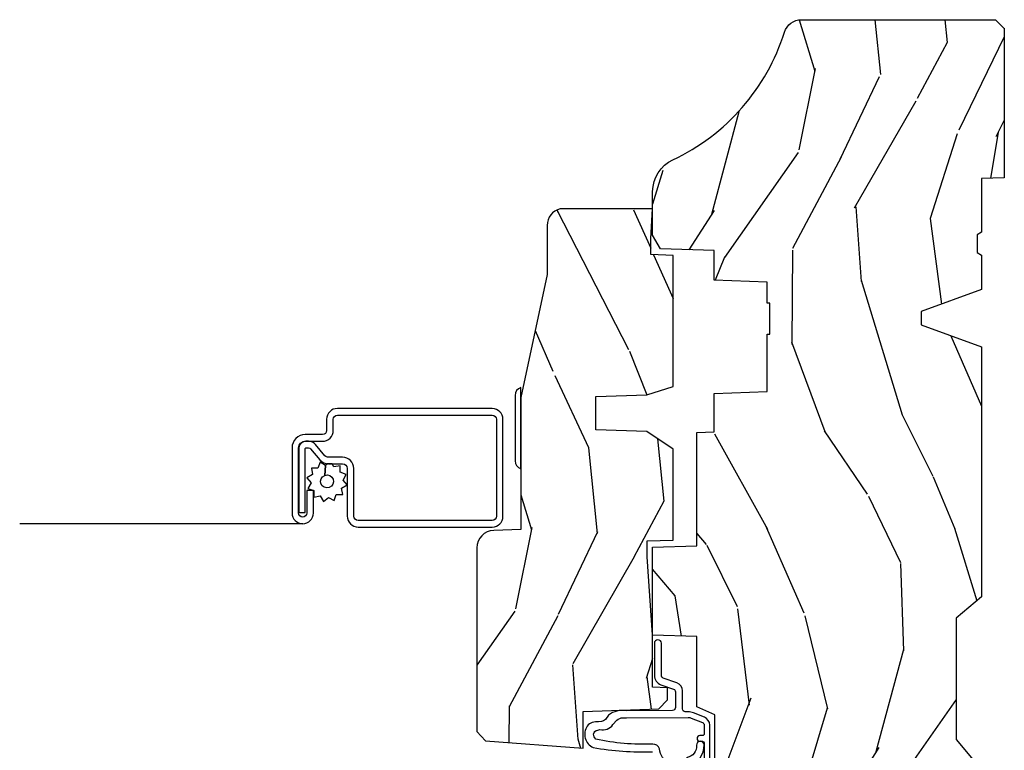
# Model space of a CAD drawing. Units: inches. Extents: x 1 to 261, y 1 to 200.
# Drawn here: x 21 to 24, y 140 to 143 of the extents above; entities that cross this region are included whole.
import ezdxf

# ---------------------------------------------------------------- set-up
doc = ezdxf.new("R2010")
doc.units = ezdxf.units.IN
doc.header["$MEASUREMENT"] = 0
for name, color, linetype in [('ZP-SECT-ALUM', 63, 'Continuous'), ('ZP-SECT-HDWR', 53, 'Continuous'), ('ZP-SECT-SCRN', 234, 'Screen'), ('ZP-SECT-WDHA', 11, 'Continuous'), ('ZP-SECT-WOOD', 104, 'Continuous'), ('ZP-SECT-WSTP', 40, 'Continuous')]:
    doc.layers.add(name, color=color, linetype=linetype)
doc.linetypes.add('Screen', pattern='A,0.0625,-0.09375,[133,ltypeshp.shx,S=0.0375,R=0,X=-0.0625,Y=0],-0.0625,0.03125', length=0.25)

# ---------------------------------------------------------------- blocks, each defined once
blk = doc.blocks.new('CS AS RES C CM RPT (11-16 IG) V J H S')
at = {"layer": 'ZP-SECT-WDHA'}
h = blk.add_hatch(dxfattribs=at)
h.set_pattern_fill('WOOD3', color=256, scale=2, angle=163, style=0, pattern_type=2)
h.set_pattern_definition([(158.2364, (4.229829508301806, -0.6757319148462173), (20.45396798290167, -8.344771374467806), [0.2408319999999999, -23.84235799999999]), (174.3099, (4.006163800965127, -0.586436610593502), (-8.235181511295936, 0.4263690944681484), [0.3059419999999999, -9.892097999999997]), (208, (3.701730071892855, -0.5561033845344668), (-0.5847435903937086, -1.91261010378108), [0.226274, -2.602152]), (209.8476, (3.50194183818313, -0.6623326727329087), (-35.54768828883149, -20.50272857977593), [0.4386340000000001, -43.42478999999999]), (175.9946, (3.121491465882941, -0.8806386832242623), (18.38297247813528, -1.437476743240211), [0.266834, -26.416494]), (163, (2.855309927049178, -0.8620003253541312), (-2.497352921371544, -1.327866102480597), [0.5, -1.5]), (153.5376999999999, (2.377157549067677, -0.7158144729927614), (8.978306718050995, -4.836323452587549), [0.24331, -11.922214]), (157.2893999999999, (4.071948787751525, -1.192136483066256), (16.6287403265194, -7.175302374271583), [0.200998, -19.898754]), (163, (3.88653527065337, -1.114536047002452), (-2.497352921371544, -1.327866102480597), [0.3, -1.7]), (191.3008, (3.599643843864457, -1.026824535585632), (-24.54716094300747, -5.043499394239721), [0.295296, -29.23434999999999]), (215.125, (3.310072568652886, -1.084690558192541), (10.57415813511433, 7.224071108844611), [0.45607, -22.347438]), (202.2893999999999, (2.937053423283062, -1.347096193016874), (-14.3993751268171, -6.054586024953077), [0.2842539999999999, -28.14108799999999]), (169.3402, (2.674039470121089, -1.454909274051217), (-15.88561928555968, 2.765334394382427), [0.362216, -17.748554]), (151.1113, (2.318074889785494, -1.387907650589554), (25.02229161617255, -13.92425483963839), [0.38833, -38.444646]), (156.2902000000001, (3.890678330823421, -1.785045431763343), (-16.62874768410002, 7.175289077572956), [0.3423439999999982, -33.89213999999978]), (166.3664999999999, (3.57722958198491, -1.647386861919088), (-31.18650071420278, 7.443263674111074), [0.3405879999999999, -33.71818599999999]), (196.6901, (3.246238530863026, -1.567106577432618), (4.409962367830814, 0.7431255040166734), [0.3605559999999999, -6.850547999999998]), (210.4896, (2.900872763129557, -1.670656017208408), (-25.55825994297176, -15.19129255384614), [0.325576, -32.232064]), (177.9314, (2.620316507684238, -1.83584738360053), (-22.79293410148564, 0.6943551067665475), [0.310484, -30.737866]), (163, (2.310035344517503, -1.824640252660756), (-2.497352921371544, -1.327866102480597), [0.24, -1.759999999999999]), (150.0053999999999, (2.080522203086376, -1.754471043527296), (-16.04400167334359, 9.087905524651102), [0.266834, -26.416494]), (163, (3.736326939210442, -0.1693178408906917), (-2.497352921371544, -1.327866102480597), [0, -2]), (26.15240000000001, (3.380850096123978, -0.3743451903572392), (-36.87554735843706, -18.00538888531859), [0.4386339999999985, -43.42478999999979]), (9.565100000000024, (3.189835720003488, -2.093622221005674), (2.497352076502218, 1.327869099233074), [0.178886, -4.293249999999998]), (351.1301, (3.366234217335405, -2.063897313284272), (12.0603996767767, -1.595852046107204), [0.2828419999999999, -13.859292]), (319.8014, (3.645694417193967, -2.107509200368113), (8.393559450670804, -6.748938448303023), [0.152316, -15.07923]), (189.5651, (3.380850096123978, -0.3743451903572392), (-2.497352076502219, -1.327869099233074), [0.2236059999999991, -4.248529999999972]), (169.7098, (3.160351974459103, -0.4115013250089917), (17.79822734718652, -3.350093459302553), [0.3423439999999999, -33.89214]), (152.8752999999999, (2.823513489242756, -0.3503471356417833), (-30.7601241373409, 15.67848221527703), [0.5688579999999999, -56.31699199999999]), (152.6952, (4.294151283340795, -0.465344868534352), (-10.89091849633435, 5.421060729349781), [0.2236059999999991, -22.13707199999989]), (178.5241, (4.095459105217841, -0.3627709032568305), (22.79293551970828, -0.6943538178398186), [0.37363, -36.989452]), (205.8789, (3.721952222598872, -0.3531475651529448), (31.88084594068392, 15.34964888471388), [0.3821, -37.827846]), (197.6951999999999, (3.378170247701321, -0.5199227243809688), (-23.21929303946757, -7.540852312839229), [0.316228, -31.306548]), (172.4623, (3.076904104300838, -0.6160409372264084), (-10.14779136076372, 1.011111546693648), [0.364966, -11.80056]), (156.4180999999999, (2.715092089870781, -0.5681654088839992), (31.344885410924, -13.76583238823936), [0.5234499999999997, -51.82155999999998]), (154.8699, (4.147965430979441, -0.9434972465158679), (10.89091361125098, -5.421068605812715), [0.2828419999999999, -13.859292]), (174.3099, (3.891894967498702, -0.8233809789549795), (-8.235181511295936, 0.4263690944681484), [0.3059419999999999, -9.892097999999997]), (205.5104, (3.587461238426415, -0.7930477528959444), (26.88614988798455, 12.69389479119331), [0.3255759999999984, -32.23206399999979]), (208, (3.293626321956283, -0.933265590074356), (-0.5847435903937086, -1.91261010378108), [0.367696, -2.460732]), (180.3539999999999, (2.968970442177978, -1.105888183396835), (27.20289793979688, 0.0487620292280626), [0.335262, -33.190848]), (159.6335000000001, (2.633715749797547, -1.107959713481861), (30.01700107381327, -11.26852463519537), [0.3405879999999984, -33.71818599999979]), (145.8972999999999, (2.314419566864559, -0.9894272387568676), (-17.37187083675603, 11.58525502309056), [0.2720299999999999, -26.930912]), (154.2538, (4.001779578618057, -1.421649624497391), (-12.80351945054413, 6.005821017315287), [0.2630579999999982, -26.04283399999989]), (177.9314, (3.764835210256594, -1.307380791030958), (-22.79293410148564, 0.6943551067665475), [0.310484, -30.737866]), (195.0053999999999, (3.454554047089859, -1.296173660091177), (11.31727641611973, 2.814114219735264), [0.3773599999999999, -18.490604]), (212.8991, (3.090062184237128, -1.393875665772512), (28.64036637139408, 18.43175097613516), [0.49679, -49.18217999999999]), (178.9454, (2.672943414534332, -1.663712527527188), (8.235181634652655, -0.4263644116476298), [0.291204, -14.269016]), (156.991, (2.381788346486858, -1.658352830681863), (-18.54135163249375, 7.760042155334037), [0.3820999999999998, -37.82784599999998]), (139.8013999999999, (2.03008740740981, -1.508999392648703), (-8.393559450670804, 6.748938448303024), [0.152316, -15.07923]), (153.5376999999999, (3.82635655578443, -1.995432478075208), (8.978306718050995, -4.836323452587549), [0.24331, -11.922214]), (173.008, (3.608538282542214, -1.887011078703231), (-22.20819262847394, 2.606951578708766), [0.345254, -34.18010000000001]), (200.4054, (3.265852363231404, -1.844982984455285), (-30.71134915766887, -11.52445423798903), [0.4280179999999983, -42.37384999999977]), (192.0546, (3.44943551242153, -0.0816063294738712), (-15.72724097270063, -3.557234008732985), [0.205912, -20.385348]), (173.7842999999999, (3.248063485875917, -0.1246098982200792), (32.35598179133584, -3.618064673815965), [0.4275519999999985, -42.32756599999979]), (155.875, (2.823025751993625, -0.0783181627135718), (12.80352490518391, -6.005810314090467), [0.4837359999999984, -15.64077999999995])])
edge = h.paths.add_edge_path()
edge.add_arc((4.389056198952262, -1.124999999998935), 0.1250000000010647, 270.0000000005341, 334.8498358746474)
edge.add_arc((5.181103620340653, -1.496868097944894), 0.7499999999977609, 107.4283039733489, 154.8498358749636, ccw=False)
edge.add_arc((4.937776250990187, -0.7217046584437276), 0.0624571182462919, 287.4154132025502, 360.6464405105027)
edge.add_line((5.000229394034464, -0.7210000000000178), (5.000250000001372, -0.0309999999999988))
edge.add_line((5.000250000001372, -0.0309999999999988), (4.96925000000138, 7.1e-15))
edge.add_line((4.96925000000138, 7.1e-15), (4.438250000001374, -7.1e-15))
edge.add_line((4.438250000001374, -7.1e-15), (4.434921417707613, -0.0809999990008379))
edge.add_line((4.434921417707613, -0.0809999990008379), (4.244000000000909, -0.0810000000000031))
edge.add_line((4.244000000000909, -0.0810000000000031), (4.234999999999089, -0.0969999999999942))
edge.add_line((4.234999999999089, -0.0969999999999942), (4.172000000000792, -0.0969999999999942))
edge.add_line((4.172000000000792, -0.0969999999999942), (4.162999999998959, -0.0810000000000031))
edge.add_line((4.162999999998959, -0.0810000000000031), (4.04035021432206, -0.0809999990008379))
edge.add_line((4.04035021432206, -0.0809999990008379), (3.962096613590205, -0.295999999999978))
edge.add_line((3.962096613590205, -0.295999999999978), (3.914403386412544, -0.295999999999978))
edge.add_line((3.914403386412544, -0.295999999999978), (3.836149785680703, -0.0809999990008379))
edge.add_line((3.836149785680703, -0.0809999990008379), (2.947282930714521, -0.0809999990008379))
edge.add_line((2.947282930714521, -0.0809999990008379), (2.871763963070719, -0.1709999999999781))
edge.add_line((2.871763963070719, -0.1709999999999781), (2.439507823335901, -0.1709999999999781))
edge.add_line((2.439507823335901, -0.1709999999999781), (2.332250000001607, -0.0810000000000031))
edge.add_line((2.332250000001607, -0.0810000000000031), (2.005069066192248, -0.0810000000000031))
edge.add_line((2.005069066192248, -0.0810000000000031), (2.000250000001273, -0.2189999999999799))
edge.add_line((2.000250000001273, -0.2189999999999799), (1.906250000002131, -0.2189999999999799))
edge.add_line((1.906250000002131, -0.2189999999999799), (1.901430933811155, -0.0810000000000031))
edge.add_line((1.901430933811155, -0.0810000000000031), (1.361160109751239, -0.0810000000000031))
edge.add_line((1.361160109751239, -0.0810000000000031), (1.29699634095445, -0.1429622312750354))
edge.add_line((1.29699634095445, -0.1429622312750354), (1.292560084317614, -0.2700000000009624))
edge.add_line((1.292560084317614, -0.2700000000009624), (1.242560084316522, -0.3216024576007754))
edge.add_line((1.242560084316522, -0.3216024576007754), (1.206605420733311, -0.3216024576007612))
edge.add_line((1.206605420733311, -0.3216024576007612), (1.1911909976466, -0.269999999999996))
edge.add_line((1.1911909976466, -0.269999999999996), (1.134131723421731, -0.2700000000000102))
edge.add_line((1.134131723421731, -0.2700000000000102), (1.061622111372656, -0.3086869719710847))
edge.add_line((1.061622111372656, -0.3086869719710847), (0.9532293940344658, -0.4220000000000255))
edge.add_line((0.9532293940344658, -0.4220000000000255), (0.9532293940344676, -0.5235500000000357))
edge.add_line((0.9532293940344676, -0.5235500000000357), (1.048250000002157, -0.6897999999999769))
edge.add_line((1.048250000002157, -0.6897999999999769), (1.128250000002156, -0.7502214903220619))
edge.add_line((1.128250000002156, -0.7502214903220619), (1.196532032304903, -0.7537999999999982))
edge.add_line((1.196532032304903, -0.7537999999999982), (1.207250000002149, -0.6937999999999676))
edge.add_line((1.207250000002149, -0.6937999999999676), (1.67175000000215, -0.6937999999999676))
edge.add_line((1.67175000000215, -0.6937999999999676), (1.675586249445673, -0.7669999999999533))
edge.add_arc((1.690678198063189, -0.7589080513824428), 0.0171244429253089, 208.1991648361514, 241.8008351638481)
edge.add_line((1.682586249445678, -0.7739999999999583), (2.123250000002146, -0.7739999999999583))
edge.add_line((2.123250000002146, -0.7739999999999583), (2.131910350836109, -1.021999999999948))
edge.add_line((2.131910350836109, -1.021999999999948), (2.138910350836114, -1.028999999999953))
edge.add_line((2.138910350836114, -1.028999999999953), (2.527676065901461, -1.028999999999953))
edge.add_line((2.527676065901461, -1.028999999999953), (2.55625000000221, -1.093000000000031))
edge.add_line((2.55625000000221, -1.093000000000031), (2.8057674391915, -1.093000000000003))
edge.add_line((2.8057674391915, -1.093000000000003), (2.811250000000969, -1.25))
edge.add_line((2.811250000000969, -1.25), (3.123684362372246, -1.25))
edge.add_line((3.123684362372246, -1.25), (3.129166923181715, -1.093000000000003))
edge.add_line((3.129166923181715, -1.093000000000003), (3.53148541359255, -1.093000000000003))
edge.add_line((3.53148541359255, -1.093000000000003), (3.533650501300458, -1.030999999999991))
edge.add_line((3.533650501300458, -1.030999999999991), (3.670684895338441, -1.030999999999991))
edge.add_line((3.670684895338441, -1.030999999999991), (3.677250000002787, -0.8430000000000035))
edge.add_line((3.677250000002787, -0.8430000000000035), (3.882229394034469, -0.8430000000000177))
edge.add_line((3.882229394034469, -0.8430000000000177), (3.882229394034469, -0.8330000000000197))
edge.add_line((3.882229394034469, -0.8330000000000197), (3.992229394034454, -0.8330000000000197))
edge.add_line((3.992229394034454, -0.8330000000000197), (3.992229394034454, -0.8430000000000248))
edge.add_line((3.992229394034454, -0.8430000000000248), (4.067250000002191, -0.8430000000000035))
edge.add_line((4.067250000002191, -0.8430000000000035), (4.073815104666524, -1.030999999999991))
edge.add_line((4.073815104666524, -1.030999999999991), (4.178805517824317, -1.030999999999991))
edge.add_line((4.178805517824317, -1.030999999999991), (4.185485413591182, -1.22228718707889))
edge.add_line((4.185485413591182, -1.22228718707889), (4.233485413591866, -1.25))
edge.add_line((4.233485413591866, -1.25), (4.389056198953428, -1.25))
h = blk.add_hatch(dxfattribs=at)
h.set_pattern_fill('WOOD3', color=256, scale=2, angle=163, pattern_type=2)
h.set_pattern_definition([(158.2363999999999, (4.510813256264908, -2.267744521394263), (20.45396798290167, -8.344771374467806), [0.2408319999999999, -23.84235799999999]), (174.3099, (4.287147548928233, -2.17844921714154), (-8.235181511295936, 0.4263690944681484), [0.3059419999999998, -9.892097999999992]), (208, (3.982713819855957, -2.148115991082505), (-0.5847435903937086, -1.91261010378108), [0.226274, -2.602152]), (209.8476, (3.782925586146232, -2.254345279280954), (-35.54768828883149, -20.50272857977593), [0.4386340000000001, -43.42478999999999]), (175.9946, (3.402475213846047, -2.472651289772301), (18.38297247813528, -1.437476743240211), [0.266834, -26.416494]), (162.9999999999999, (3.136293675012295, -2.45401293190217), (-2.497352921371544, -1.327866102480597), [0.5, -1.499999999999999]), (153.5376999999999, (2.658141297030775, -2.307827079540807), (8.978306718050995, -4.836323452587549), [0.24331, -11.922214]), (157.2893999999999, (4.352932535714627, -2.784149089614302), (16.6287403265194, -7.175302374271583), [0.2009979999999999, -19.89875399999999]), (162.9999999999999, (4.167519018616475, -2.706548653550491), (-2.497352921371544, -1.327866102480597), [0.2999999999999999, -1.699999999999999]), (191.3008, (3.880627591827563, -2.618837142133671), (-24.54716094300747, -5.043499394239721), [0.2952959999999998, -29.23434999999999]), (215.125, (3.591056316615992, -2.676703164740587), (10.57415813511433, 7.224071108844611), [0.4560699999999998, -22.34743799999999]), (202.2893999999999, (3.218037171246157, -2.939108799564912), (-14.3993751268171, -6.054586024953077), [0.2842539999999998, -28.14108799999999]), (169.3402, (2.955023218084194, -3.046921880599256), (-15.88561928555968, 2.765334394382427), [0.362216, -17.748554]), (151.1113, (2.599058637748592, -2.979920257137592), (25.02229161617255, -13.92425483963839), [0.38833, -38.444646]), (156.2902000000001, (4.17166207878653, -3.377058038311382), (-16.62874768410002, 7.175289077572956), [0.3423439999999995, -33.89213999999995]), (166.3664999999999, (3.858213329948009, -3.239399468467127), (-31.18650071420278, 7.443263674111074), [0.3405879999999998, -33.71818599999997]), (196.6901, (3.527222278826121, -3.159119183980656), (4.409962367830814, 0.7431255040166734), [0.3605559999999998, -6.850547999999996]), (210.4896, (3.181856511092663, -3.262668623756447), (-25.55825994297176, -15.19129255384614), [0.325576, -32.232064]), (177.9314, (2.901300255647337, -3.427859990148569), (-22.79293410148564, 0.6943551067665475), [0.310484, -30.737866]), (162.9999999999999, (2.591019092480609, -3.416652859208795), (-2.497352921371544, -1.327866102480597), [0.2399999999999999, -1.759999999999999]), (150.0053999999999, (2.361505951049482, -3.346483650075334), (-16.04400167334359, 9.087905524651102), [0.266834, -26.416494]), (162.9999999999999, (4.017310687173553, -1.76133044743873), (-2.497352921371544, -1.327866102480597), [0, -1.999999999999999]), (26.15239999999999, (3.661833844087082, -1.966357796905278), (-36.87554735843706, -18.00538888531859), [0.4386339999999998, -43.42478999999997]), (9.565100000000013, (3.470819467966601, -3.685634827553712), (2.497352076502218, 1.327869099233074), [0.1788859999999998, -4.293249999999993]), (351.1301, (3.647217965298507, -3.655909919832303), (12.0603996767767, -1.595852046107204), [0.2828419999999998, -13.85929199999999]), (319.8014, (3.926678165157065, -3.699521806916152), (8.393559450670804, -6.748938448303023), [0.1523159999999999, -15.07922999999999]), (189.5651, (3.661833844087082, -1.966357796905278), (-2.497352076502219, -1.327869099233074), [0.2236059999999998, -4.248529999999993]), (169.7098, (3.441335722422204, -2.00351393155703), (17.79822734718652, -3.350093459302553), [0.3423439999999998, -33.89213999999998]), (152.8752999999999, (3.10449723720586, -1.942359742189822), (-30.7601241373409, 15.67848221527703), [0.5688579999999996, -56.31699199999998]), (152.6952, (4.575135031303913, -2.05735747508239), (-10.89091849633435, 5.421060729349781), [0.2236059999999998, -22.13707199999997]), (178.5241, (4.376442853180948, -1.954783509804869), (22.79293551970828, -0.6943538178398186), [0.37363, -36.989452]), (205.8789, (4.002935970561983, -1.94516017170099), (31.88084594068392, 15.34964888471388), [0.3821, -37.827846]), (197.6951999999999, (3.65915399566442, -2.111935330929007), (-23.21929303946757, -7.540852312839229), [0.316228, -31.306548]), (172.4623, (3.357887852263941, -2.208053543774447), (-10.14779136076372, 1.011111546693648), [0.364966, -11.80056]), (156.4180999999999, (2.996075837833883, -2.160178015432045), (31.344885410924, -13.76583238823936), [0.5234499999999997, -51.82155999999998]), (154.8699, (4.42894917894254, -2.535509853063913), (10.89091361125098, -5.421068605812715), [0.2828419999999998, -13.85929199999999]), (174.3099, (4.1728787154618, -2.415393585503025), (-8.235181511295936, 0.4263690944681484), [0.3059419999999998, -9.892097999999992]), (205.5104, (3.868444986389524, -2.385060359443983), (26.88614988798455, 12.69389479119331), [0.3255759999999996, -32.23206399999995]), (208, (3.574610069919392, -2.525278196622394), (-0.5847435903937086, -1.91261010378108), [0.367696, -2.460732]), (180.3539999999999, (3.249954190141091, -2.697900789944874), (27.20289793979688, 0.0487620292280626), [0.335262, -33.190848]), (159.6335000000001, (2.914699497760649, -2.6999723200299), (30.01700107381327, -11.26852463519537), [0.3405879999999999, -33.71818599999998]), (145.8972999999999, (2.595403314827672, -2.581439845304906), (-17.37187083675603, 11.58525502309056), [0.2720299999999998, -26.93091199999999]), (154.2538, (4.28276332658117, -3.013662231045429), (-12.80351945054413, 6.005821017315287), [0.2630579999999996, -26.04283399999997]), (177.9314, (4.045818958219692, -2.899393397578997), (-22.79293410148564, 0.6943551067665475), [0.310484, -30.737866]), (195.0053999999999, (3.735537795052961, -2.888186266639216), (11.31727641611973, 2.814114219735264), [0.3773599999999997, -18.49060399999999]), (212.8991, (3.371045932200244, -2.985888272320551), (28.64036637139408, 18.43175097613516), [0.4967899999999998, -49.18217999999996]), (178.9454, (2.95392716249743, -3.255725134075227), (8.235181634652655, -0.4263644116476298), [0.291204, -14.269016]), (156.991, (2.662772094449964, -3.250365437229902), (-18.54135163249375, 7.760042155334037), [0.3820999999999998, -37.82784599999998]), (139.8013999999999, (2.311071155372919, -3.101011999196742), (-8.393559450670804, 6.748938448303024), [0.1523159999999999, -15.07922999999999]), (153.5376999999999, (4.107340303747529, -3.587445084623247), (8.978306718050995, -4.836323452587549), [0.24331, -11.922214]), (173.008, (3.889522030505309, -3.47902368525127), (-22.20819262847394, 2.606951578708766), [0.345254, -34.18010000000001]), (200.4054, (3.546836111194513, -3.436995591003324), (-30.71134915766887, -11.52445423798903), [0.4280179999999998, -42.37384999999997]), (192.0546, (3.730419260384644, -1.67361893602191), (-15.72724097270063, -3.557234008732985), [0.205912, -20.385348]), (173.7842999999999, (3.529047233839024, -1.716622504768118), (32.35598179133584, -3.618064673815965), [0.4275520000000001, -42.32756599999999]), (155.875, (3.104009499956729, -1.670330769261617), (12.80352490518391, -6.005810314090467), [0.4837359999999999, -15.64077999999999])])
edge = h.paths.add_edge_path()
edge.add_line((3.659339590236585, -1.452292010455607), (3.665670446744401, -1.271000000000299))
edge.add_line((3.665670446744401, -1.271000000000299), (3.695561722910499, -1.177000000000305))
edge.add_line((3.695561722910499, -1.177000000000305), (4.162038591284899, -1.177000000000305))
edge.add_line((4.162038591284899, -1.177000000000305), (4.164832252844236, -1.257000000000289))
edge.add_line((4.164832252844236, -1.257000000000289), (4.222000000000038, -1.257000000000289))
edge.add_line((4.222000000000038, -1.257000000000289), (4.328000000000033, -1.250000000000284))
edge.add_line((4.328000000000033, -1.250000000000284), (4.328000000000033, -1.579046780798933))
edge.add_arc((4.268112598770096, -1.563000000002608), 0.0620000000000062, 270.00000000003365, 345.0000000000317, ccw=False)
edge.add_line((4.268112598770132, -1.625000000002614), (4.093999999999654, -1.625000000002614))
edge.add_line((4.093999999999654, -1.625000000002614), (3.655999999999552, -1.719000000001699))
edge.add_line((3.655999999999552, -1.719000000001699), (3.187000000000411, -1.719000000001699))
edge.add_line((3.187000000000411, -1.719000000001699), (3.183641887196928, -1.815163768795855))
edge.add_arc((3.121679655921729, -1.813000000000267), 0.062000000000017, 269.9999999999709, 357.9999999999697, ccw=False)
edge.add_line((3.121679655921697, -1.875000000000284), (2.468000000000474, -1.875000000000284))
edge.add_line((2.468000000000474, -1.875000000000284), (2.434643665196178, -1.844089683174217))
edge.add_line((2.434643665196178, -1.844089683174217), (2.408203404988457, -1.497247282632372))
edge.add_line((2.408203404988457, -1.497247282632372), (2.539053547792663, -1.497247282632372))
edge.add_line((2.539053547792663, -1.497247282632372), (2.548456529542194, -1.227981115637874))
edge.add_line((2.548456529542194, -1.227981115637874), (2.58053841394002, -1.197000000000286))
edge.add_line((2.58053841394002, -1.197000000000286), (2.623980974583277, -1.197000000000286))
edge.add_line((2.623980974583277, -1.197000000000286), (2.625831775366295, -1.250000000000284))
edge.add_line((2.625831775366295, -1.250000000000284), (2.811480974583277, -1.250000000000284))
edge.add_line((2.811480974583277, -1.250000000000284), (3.089237540067587, -1.269000000000289))
edge.add_line((3.089237540067587, -1.269000000000289), (3.146024829274326, -1.269000000000289))
edge.add_line((3.146024829274326, -1.269000000000289), (3.14923754006759, -1.177000000000305))
edge.add_line((3.14923754006759, -1.177000000000305), (3.472508733728604, -1.177000000000305))
edge.add_line((3.472508733728604, -1.177000000000305), (3.535008733728604, -1.271000000000299))
edge.add_line((3.535008733728604, -1.271000000000299), (3.54133959023642, -1.452292010455607))
edge.add_line((3.54133959023642, -1.452292010455607), (3.659339590236585, -1.452292010455607))
at = {"layer": 'ZP-SECT-ALUM'}
blk.add_lwpolyline([(3.195181566312443, -1.820499999999981, -0.4142135623730951), (3.233681566312442, -1.781999999999982), (3.57868156631247, -1.781999999999982, -0.4142135623730975), (3.617181566312469, -1.820499999999981), (3.617181566312469, -2.370499999999992, -0.4142135623731572), (3.57868156631247, -2.408999999999991), (3.539181566312437, -2.408999999999991, 0.4142135623731418), (3.524181566312451, -2.423999999999978), (3.524181566312451, -2.484999999999956, -0.4142135623731293), (3.477181566312482, -2.531999999999982), (3.245181566312455, -2.531999999999982, -1), (3.245181566312455, -2.45599999999996), (3.325181566312439, -2.45599999999996), (3.325181566312439, -2.479499999999973), (3.245181566312455, -2.479499999999973, 1), (3.245181566312455, -2.508499999999969), (3.477181566312482, -2.508499999999969, 0.4142135623731077), (3.500681566312438, -2.484999999999956), (3.500681566312438, -2.423999999999978, -0.4142135623731951), (3.539181566312437, -2.385499999999979), (3.57868156631247, -2.385499999999979, 0.4142135623731147), (3.593681566312456, -2.370499999999992), (3.593681566312456, -1.820499999999981, 0.4142135623730951), (3.57868156631247, -1.805499999999994), (3.233681566312442, -1.805499999999994, 0.4142135623730928), (3.218681566312456, -1.820499999999981), (3.218681566312456, -2.29649999999998, 0.4142135623730797), (3.234681566312476, -2.3125), (3.404181566312447, -2.3125, -0.4142135623730827), (3.443681566312422, -2.351999999999975), (3.443681566312479, -2.402539077469498, 0.2216946626428728), (3.449396964557481, -2.414795788559388), (3.489090722720108, -2.448102806393706, -0.2216946626429563), (3.500671566312464, -2.472938005622836), (3.500671566312464, -2.482938005622827, -0.4142135623730951), (3.475309571935271, -2.508299999999962), (3.247181566312464, -2.508299999999962), (3.247181566312464, -2.48479999999995), (3.475309571935271, -2.48479999999995, 0.4142135623731475), (3.477171566312451, -2.482938005622827), (3.477171566312451, -2.472938005622836, 0.2216946626431429), (3.473985213892492, -2.466104850807028), (3.434291455729807, -2.43279783297271, -0.2216946626429681), (3.420181566312466, -2.402539077469498), (3.420181566312466, -2.351999999999975, 0.414213562373095), (3.404181566312447, -2.335999999999955), (3.234681566312476, -2.335999999999955, -0.4142135623730981), (3.195181566312443, -2.29649999999998)], format="xyb", close=True, dxfattribs=at)
at = {"layer": 'ZP-SECT-HDWR'}
blk.add_lwpolyline([(3.431284271247877, -1.739000000001738, -0.31783724519615), (3.4030000000004, -1.719000000001699), (3.692000000000417, -1.719000000001727, -0.3178372451958733), (3.663715728752949, -1.739000000001738)], format="xyb", close=True, dxfattribs=at)
at = {"layer": 'ZP-SECT-SCRN'}
blk.add_lwpolyline([(3.207181566312469, -2.493999999999971), (3.207181566312465, -3.500000000000028)], dxfattribs=at)
at = {"layer": 'ZP-SECT-WOOD'}
blk.add_lwpolyline([(2.138910350836114, -1.028999999999953), (2.527676065901461, -1.028999999999953), (2.55625000000221, -1.093000000000031), (2.8057674391915, -1.093000000000003), (2.811250000000969, -1.25), (3.123684362372246, -1.25), (3.129166923181715, -1.093000000000003), (3.53148541359255, -1.093000000000003), (3.533650501300458, -1.030999999999991), (3.670684895338441, -1.030999999999991), (3.677250000002787, -0.8430000000000035), (3.882229394034469, -0.8430000000000177), (3.882229394034469, -0.8330000000000197), (3.992229394034454, -0.8330000000000197), (3.992229394034454, -0.8430000000000248), (4.067250000002191, -0.8430000000000035), (4.073815104666524, -1.030999999999991), (4.178805517824317, -1.030999999999991), (4.185485413591182, -1.22228718707889), (4.233485413591866, -1.25), (4.389056198953428, -1.25, 0.2907626757106686), (4.50220583058004, -1.178124013992274, -0.2099198904063368), (4.956469509258271, -0.7812987329390495, 0.3308685763479798), (5.000229394034464, -0.7210000000000178), (5.000250000001372, -0.0309999999999988), (4.96925000000138, 7.1e-15), (4.438250000001374, -7.1e-15), (4.434921417707613, -0.0809999990008379), (4.244000000000909, -0.0810000000000031), (4.234999999999089, -0.0969999999999942), (4.172000000000792, -0.0969999999999942), (4.162999999998959, -0.0810000000000031), (4.04035021432206, -0.0809999990008379), (3.962096613590205, -0.295999999999978), (3.914403386412544, -0.295999999999978), (3.836149785680703, -0.0809999990008379), (2.947282930714521, -0.0809999990008379), (2.871763963070719, -0.1709999999999781), (2.439507823335901, -0.1709999999999781), (2.332250000001607, -0.0810000000000031)], format="xyb", dxfattribs=at)
at = {"layer": 'ZP-SECT-WOOD', "linetype": 'Continuous'}
blk.add_lwpolyline([(3.659339590236585, -1.452292010455607), (3.665670446744401, -1.271000000000299), (3.695561722910499, -1.177000000000305), (4.162038591284899, -1.177000000000305), (4.164832252844236, -1.257000000000289), (4.222000000000038, -1.257000000000289), (4.328000000000033, -1.250000000000284), (4.328000000000033, -1.579046780798933, -0.3394542588633661), (4.268112598770132, -1.625000000002614), (4.093999999999654, -1.625000000002614), (3.655999999999552, -1.719000000001699), (3.187000000000411, -1.719000000001699), (3.183641887196928, -1.815163768795855, -0.4040262258351501), (3.121679655921697, -1.875000000000284), (2.468000000000474, -1.875000000000284), (2.434643665196178, -1.844089683174217), (2.408203404988457, -1.497247282632372), (2.539053547792663, -1.497247282632372), (2.548456529542194, -1.227981115637874), (2.58053841394002, -1.197000000000286), (2.623980974583277, -1.197000000000286), (2.625831775366295, -1.250000000000284), (2.811480974583277, -1.250000000000284), (3.089237540067587, -1.269000000000289), (3.146024829274326, -1.269000000000289), (3.14923754006759, -1.177000000000305), (3.472508733728604, -1.177000000000305), (3.535008733728604, -1.271000000000299), (3.54133959023642, -1.452292010455607), (3.659339590236585, -1.452292010455607)], format="xyb", close=True, dxfattribs=at)
at = {"layer": 'ZP-SECT-WSTP'}
for points in [[(2.100278335184038, -1.046999555484788), (2.490886035184027, -1.046999555484788, -0.3057306814588006), (2.518701550821029, -1.065761357682347), (2.534637527912375, -1.105204285077505, -0.0962890481974185), (2.538278335184026, -1.123934614748307), (2.538278335184026, -1.133999555484834, 0.4142135623728871), (2.548278335184031, -1.143999555484768), (2.612749865114105, -1.143999555484825, -0.317306863587548), (2.641014812173255, -1.163945065555267), (2.658234089919675, -1.212351496643194, 0.317306863587548), (2.667655738939389, -1.219000000000008), (2.781778335183902, -1.219000000000008, -1), (2.781778335183902, -1.243999999999985), (2.667655738939375, -1.244000000000042, -0.3173068635874468), (2.63467996737039, -1.220730238251135), (2.61864336031242, -1.175648503356924, 0.3173068635875169), (2.609221711292699, -1.16900000000011), (2.553278335184019, -1.169000000000053, 0.4142135623730951), (2.543278335184014, -1.179000000000101), (2.541504204160782, -1.3430130952256), (2.541504204160782, -1.3430130952256, -0.2294307441243056), (2.525759844023371, -1.407133657346406), (2.510792311689629, -1.417474766693501, 0.1260306519691577), (2.503323380276343, -1.431925864889407), (2.502097582997622, -1.442397759690621, -0.2658860943367198), (2.487212015881612, -1.482850308127865, -0.465040808580707), (2.410975493538737, -1.461035749627498, -0.050480771776779), (2.396196919766227, -1.250251917030809, -0.6223892204379041)], [(2.348734630630106, -1.121371780026422, -0.3638507885715914), (2.420447641042942, -1.067044804634562, -0.9999999368812819), (2.419109041566274, -1.094011591286502, 0.363850702975693), (2.37505676479112, -1.127383872275416, 0.7078766052992627), (2.406911731582043, -1.225469003405649, -0.3380272706476252), (2.42319073358354, -1.249673976206764, 0.0658927798049), (2.441277672480625, -1.452268353792078, 0.2080820005005326), (2.458730191503812, -1.459860175537158, 0.3510274684034458), (2.473389469446674, -1.445439893075032), (2.474861321885237, -1.437688783837799, -0.3020886165512624), (2.492602604734921, -1.391147317882413), (2.507975211489283, -1.376827210138941, 0.1602954964483056), (2.517137409014262, -1.355959793373727), (2.516504204160769, -1.343418695421789), (2.518278335184001, -1.123934614748307, 0.0962890481973614), (2.516093850821038, -1.112696416945837), (2.500157873729657, -1.073253489550623, 0.3057306814588179), (2.490886035183992, -1.066999555484827), (2.459278335184025, -1.066999555484827, 0.4142135623730953), (2.453278335184025, -1.072999555484798), (2.453278335184025, -1.081999555484813, -1), (2.433278335184022, -1.081999555484813), (2.433278335184022, -1.072999555484798, 0.4142135623730951), (2.427278335184022, -1.06699955548477), (2.100278335184038, -1.06699955548477, -0.4142135623730952)]]:
    blk.add_lwpolyline(points, format="xyb", dxfattribs=at)
at = {"layer": 'ZP-SECT-WSTP', "flags": 128}
blk.add_lwpolyline([(3.333769676731039, -2.355838112529056), (3.345223216339947, -2.335999999999955), (3.362771057082797, -2.350724386695276), (3.382609169611955, -2.339270847086368), (3.390443852129182, -2.3607964603911), (3.413350931346942, -2.3607964603911), (3.409373158785117, -2.383355529603591), (3.420181566312466, -2.389595766599029), (3.420181566312466, -2.402539077469498, 0.01839715692367), (3.420288445853318, -2.405442878511621), (3.414486884618897, -2.412356909955349), (3.379425639498892, -2.415265025389828, 1), (3.336199778942729, -2.399532098796839, 1), (3.379425639498892, -2.415265025389828), (3.414486884618897, -2.412356909955349), (3.425940424227805, -2.432195022484449), (3.404414810923073, -2.440029705001734), (3.404414810923073, -2.462936784219493), (3.381855741710525, -2.458959011657611), (3.370402202101674, -2.478797124186712), (3.352854361358767, -2.464072737491449), (3.333016248829666, -2.475526277100357), (3.325181566312439, -2.454000663795625), (3.302274487094679, -2.454000663795625), (3.306252259656504, -2.431441594583077), (3.286414147127404, -2.419988054974226), (3.301138533822724, -2.402440214231319), (3.289684994213816, -2.382602101702218), (3.311210607518548, -2.374767419184991), (3.311210607518548, -2.351860339967231)], format="xyb", close=True, dxfattribs=at)

msp = doc.modelspace()

# ---------------------------------------------------------------- block references
at = {"yscale": -1, "rotation": 90}
msp.add_blockref('CS AS RES C CM RPT (11-16 IG) V J H S', (24.00000000000009, 138), dxfattribs=at)

doc.saveas('drawing.dxf')
